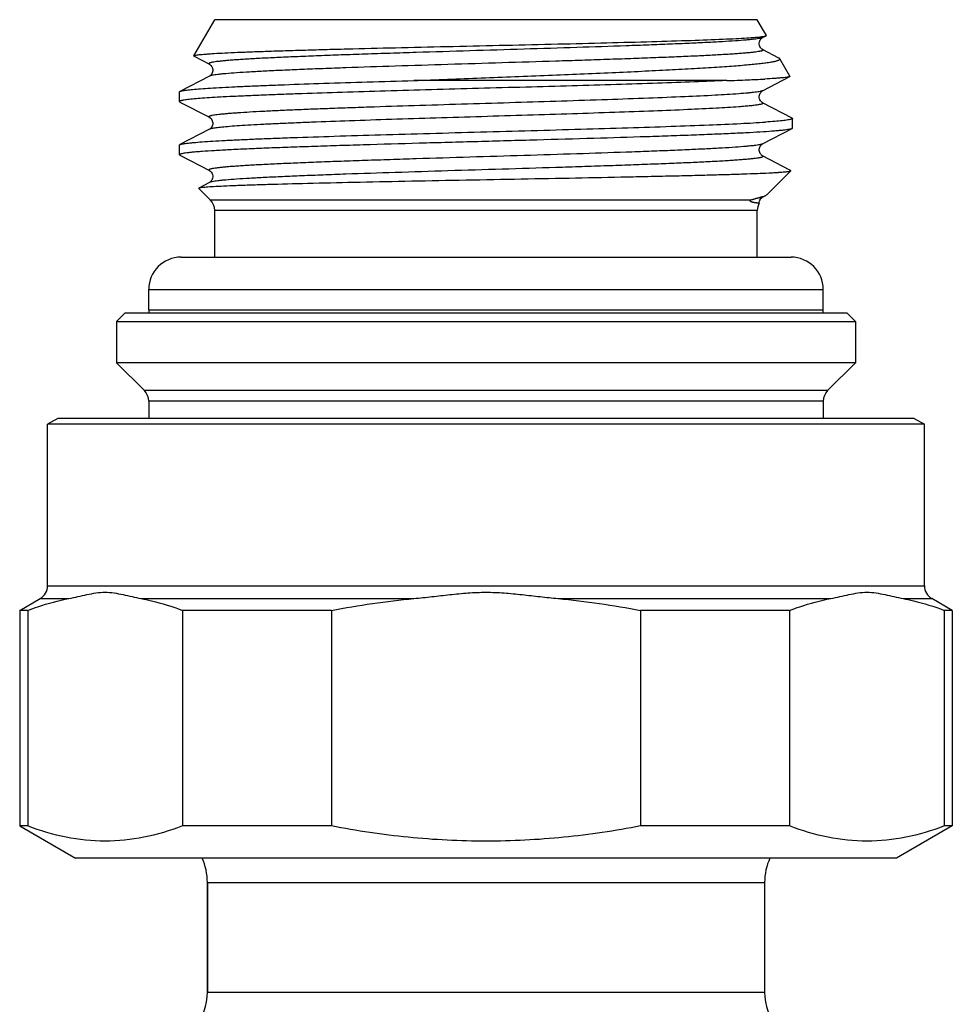
# Model space of a CAD drawing. Units: millimetres. Extents: x 0 to 420, y 0 to 297.
# Drawn here: x 98 to 130, y 189 to 223 of the extents above; entities that cross this region are included whole.
import ezdxf

# ---------------------------------------------------------------- set-up
doc = ezdxf.new("R2010")
doc.units = ezdxf.units.MM
doc.header["$LTSCALE"] = 23.1
doc.layers.get('0').update_dxf_attribs({"linetype": 'CONTINUOUS'})
doc.layers.add('A_STD', color=7, linetype='CONTINUOUS')
doc.layers.add('D18_5-3', color=7, linetype='CONTINUOUS')

msp = doc.modelspace()

# ---------------------------------------------------------------- linework, layer by layer
at = {"color": 7, "linetype": 'Continuous'}
for p, q in [((104.287, 221.761), (104.999, 222.994)), ((123.499, 222.994), (104.999, 222.994)), ((123.808, 222.459), (123.499, 222.994)), ((123.682, 222.385), (123.799, 222.446)), ((104.295, 221.749), (104.815, 221.478)), ((124.239, 221.685), (123.682, 221.975)), ((124.613, 221.064), (124.268, 221.662)), ((104.815, 221.068), (103.813, 220.546)), ((123.682, 220.571), (124.605, 221.052)), ((122.455, 220.916), (111.786, 220.916)), ((103.799, 220.201), (103.799, 220.531)), ((103.813, 220.186), (104.815, 219.664)), ((124.684, 219.639), (123.682, 220.161)), ((124.699, 219.624), (124.684, 219.639)), ((124.699, 219.294), (124.699, 219.624)), ((104.816, 219.255), (103.813, 218.732)), ((123.682, 218.757), (124.684, 219.279)), ((124.699, 219.294), (124.684, 219.279)), ((103.799, 218.387), (103.799, 218.717)), ((103.813, 218.372), (104.815, 217.85)), ((124.611, 217.863), (123.682, 218.347)), ((123.836, 217.031), (124.643, 217.839)), ((124.639, 217.849), (124.611, 217.863)), ((104.816, 217.441), (104.455, 217.253)), ((104.852, 216.841), (104.451, 217.242)), ((123.682, 216.943), (123.785, 216.996)), ((123.278, 216.841), (104.852, 216.841)), ((104.999, 214.894), (104.999, 216.487)), ((123.499, 216.487), (104.999, 216.487)), ((123.499, 214.894), (123.499, 216.487)), ((101.949, 212.994), (101.649, 212.694)), ((101.949, 212.994), (126.549, 212.994)), ((126.549, 212.994), (126.849, 212.694)), ((101.649, 212.694), (101.649, 211.294)), ((101.649, 212.694), (126.849, 212.694)), ((126.849, 212.694), (126.849, 211.294)), ((101.649, 211.294), (102.602, 210.341)), ((126.849, 211.294), (101.649, 211.294)), ((126.849, 211.294), (125.895, 210.341)), ((125.895, 210.341), (102.602, 210.341)), ((102.749, 209.987), (102.749, 209.393)), ((125.749, 209.987), (102.749, 209.987)), ((125.749, 209.987), (125.749, 209.393)), ((99.649, 209.394), (99.299, 209.192)), ((128.849, 209.394), (99.649, 209.394)), ((128.849, 209.394), (129.199, 209.192)), ((99.299, 203.683), (99.299, 209.192)), ((129.199, 209.192), (99.299, 209.192)), ((129.199, 203.683), (129.199, 209.192)), ((99.299, 203.683), (129.199, 203.683)), ((98.349, 202.846), (99.049, 203.25)), ((99.049, 203.25), (100.029, 203.25)), ((102.487, 203.25), (111.791, 203.25)), ((116.706, 203.25), (126.01, 203.25)), ((128.468, 203.25), (129.449, 203.25)), ((130.149, 202.846), (129.449, 203.25)), ((98.621, 202.846), (98.349, 202.846)), ((98.621, 202.846), (98.621, 195.491)), ((103.895, 202.846), (103.895, 195.491)), ((108.975, 202.846), (103.895, 202.846)), ((108.975, 202.846), (108.975, 195.491)), ((119.522, 202.846), (119.522, 195.491)), ((124.602, 202.846), (119.522, 202.846)), ((124.602, 202.846), (124.602, 195.491)), ((129.876, 202.846), (129.876, 195.491)), ((130.149, 202.846), (129.876, 202.846)), ((98.349, 195.491), (100.249, 194.394)), ((130.149, 195.491), (128.249, 194.394)), ((128.249, 194.394), (100.249, 194.394)), ((104.749, 189.823), (104.749, 193.566)), ((104.749, 193.566), (123.749, 193.566)), ((104.749, 189.823), (123.749, 189.823))]:
    msp.add_line(p, q, dxfattribs=at)
for points in [[(123.683, 221.975), (123.677, 221.978), (123.668, 221.984), (123.657, 221.992), (123.642, 222.004), (123.624, 222.023), (123.605, 222.047), (123.588, 222.078), (123.574, 222.114), (123.565, 222.156), (123.565, 222.198), (123.572, 222.238), (123.585, 222.276), (123.602, 222.307), (123.619, 222.331), (123.636, 222.35), (123.651, 222.364), (123.664, 222.373), (123.673, 222.38), (123.681, 222.384), (123.682, 222.385)], [(104.815, 221.478), (104.822, 221.474), (104.831, 221.468), (104.844, 221.459), (104.858, 221.446), (104.875, 221.428), (104.894, 221.403), (104.912, 221.37), (104.925, 221.334), (104.932, 221.295), (104.932, 221.254), (104.925, 221.215), (104.913, 221.18), (104.897, 221.149), (104.88, 221.124), (104.864, 221.106), (104.849, 221.092), (104.837, 221.083), (104.827, 221.076), (104.82, 221.071), (104.815, 221.068)], [(123.683, 220.161), (123.678, 220.164), (123.669, 220.169), (123.658, 220.177), (123.643, 220.189), (123.626, 220.207), (123.607, 220.231), (123.59, 220.261), (123.575, 220.297), (123.566, 220.339), (123.565, 220.381), (123.571, 220.421), (123.584, 220.459), (123.601, 220.491), (123.618, 220.516), (123.635, 220.535), (123.65, 220.549), (123.663, 220.559), (123.673, 220.566), (123.681, 220.57), (123.682, 220.571)], [(104.815, 219.664), (104.817, 219.663), (104.825, 219.658), (104.836, 219.651), (104.848, 219.641), (104.863, 219.627), (104.881, 219.607), (104.899, 219.58), (104.915, 219.549), (104.927, 219.513), (104.933, 219.473), (104.932, 219.434), (104.924, 219.395), (104.91, 219.359), (104.893, 219.328), (104.876, 219.305), (104.859, 219.287), (104.844, 219.274), (104.832, 219.265), (104.823, 219.259), (104.816, 219.255)], [(123.682, 218.347), (123.677, 218.35), (123.67, 218.355), (123.66, 218.361), (123.648, 218.371), (123.634, 218.385), (123.617, 218.403), (123.6, 218.428), (123.583, 218.46), (123.571, 218.496), (123.565, 218.535), (123.565, 218.576), (123.573, 218.614), (123.585, 218.649), (123.602, 218.679), (123.619, 218.704), (123.635, 218.721), (123.649, 218.734), (123.662, 218.744), (123.672, 218.751), (123.679, 218.755), (123.682, 218.757)], [(104.815, 217.85), (104.822, 217.846), (104.832, 217.84), (104.844, 217.831), (104.858, 217.818), (104.874, 217.801), (104.891, 217.778), (104.909, 217.749), (104.923, 217.712), (104.931, 217.673), (104.933, 217.632), (104.926, 217.59), (104.914, 217.553), (104.898, 217.522), (104.879, 217.495), (104.861, 217.475), (104.846, 217.461), (104.834, 217.452), (104.824, 217.445), (104.816, 217.441)], [(123.564, 216.735), (123.565, 216.761), (123.573, 216.8), (123.587, 216.837)], [(123.587, 216.837), (123.604, 216.868), (123.621, 216.892), (123.637, 216.909), (123.652, 216.923), (123.665, 216.932), (123.674, 216.938), (123.682, 216.943)]]:
    msp.add_lwpolyline(points, dxfattribs=at)
for centre, radius, start, end in [((104.499, 216.487), 0.5, 0, 45), ((123.999, 216.487), 0.5, 150.3358, 180), ((102.249, 209.987), 0.5, 0, 45), ((126.249, 209.987), 0.5, 135, 180), ((98.799, 203.683), 0.5, 300, 360), ((129.699, 203.683), 0.5, 180, 240), ((102.749, 193.566), 2, 0, 24.4786), ((125.749, 193.566), 2, 155.5214, 180), ((102.749, 189.823), 2, 322.5434, 360), ((125.749, 189.823), 2, 180, 217.4566)]:
    msp.add_arc(centre, radius, start, end, dxfattribs=at)
for points, knots in [([(104.287, 221.761), (104.288, 221.763), (104.293, 221.767), (104.311, 221.775), (104.345, 221.783), (104.402, 221.793), (104.478, 221.803), (104.574, 221.812), (104.69, 221.822), (104.826, 221.832), (105.044, 221.846), (105.364, 221.863), (105.802, 221.883), (106.309, 221.903), (106.88, 221.923), (107.512, 221.943), (108.199, 221.963), (108.936, 221.984), (109.999, 222.011), (111.403, 222.045), (113.144, 222.085), (114.918, 222.125), (116.665, 222.165), (118.325, 222.206), (119.842, 222.246), (121.163, 222.286), (122.119, 222.321), (122.753, 222.35), (123.119, 222.37), (123.407, 222.39), (123.572, 222.406), (123.642, 222.414)], [0, 0, 0, 0, 0.000381, 0.000981, 0.002916, 0.005868, 0.009844, 0.014842, 0.020853, 0.027868, 0.035875, 0.054796, 0.077471, 0.103716, 0.133322, 0.16605, 0.201629, 0.239771, 0.280157, 0.366312, 0.457229, 0.549862, 0.641086, 0.727797, 0.80703, 0.876047, 0.932446, 0.955278, 0.974252, 0.989203, 1, 1, 1, 1]), ([(123.682, 222.385), (123.67, 222.379), (123.637, 222.368), (123.576, 222.355), (123.492, 222.341), (123.386, 222.327), (123.258, 222.313), (123.045, 222.293), (122.725, 222.269), (122.282, 222.241), (121.761, 222.213), (121.168, 222.185), (120.508, 222.157), (119.788, 222.129), (118.727, 222.09), (117.308, 222.043), (115.529, 221.987), (113.702, 221.932), (112.18, 221.885), (110.991, 221.847), (110.14, 221.819), (109.329, 221.791), (108.565, 221.762), (107.856, 221.734), (107.209, 221.706), (106.629, 221.678), (106.191, 221.654), (105.879, 221.635), (105.675, 221.62), (105.491, 221.606), (105.328, 221.592), (105.187, 221.578), (105.067, 221.564), (104.982, 221.552), (104.924, 221.542), (104.89, 221.535), (104.861, 221.528), (104.837, 221.521), (104.819, 221.515), (104.807, 221.508), (104.799, 221.501), (104.798, 221.491), (104.805, 221.484), (104.811, 221.48), (104.815, 221.478)], [0, 0, 0, 0, 0.002167, 0.005481, 0.009958, 0.0156, 0.022395, 0.03033, 0.04955, 0.073081, 0.100701, 0.132148, 0.167118, 0.205278, 0.24626, 0.335092, 0.430206, 0.52795, 0.624572, 0.671297, 0.716362, 0.759333, 0.799797, 0.837365, 0.871676, 0.902402, 0.929248, 0.941134, 0.951958, 0.961694, 0.970318, 0.977813, 0.984161, 0.989351, 0.99151, 0.993377, 0.994954, 0.996243, 0.997249, 0.997985, 0.998486, 0.998862, 0.999321, 1, 1, 1, 1]), ([(123.642, 222.414), (123.649, 222.415), (123.675, 222.418), (123.701, 222.422), (123.719, 222.425)], [0, 0, 0, 0, 0.278343, 1, 1, 1, 1]), ([(123.719, 222.425), (123.736, 222.428), (123.763, 222.434), (123.79, 222.441), (123.799, 222.446)], [0, 0, 0, 0, 0.618443, 1, 1, 1, 1]), ([(123.799, 222.446), (123.801, 222.447), (123.804, 222.449), (123.807, 222.452), (123.809, 222.455), (123.808, 222.458), (123.808, 222.459)], [0, 0, 0, 0, 0.351044, 0.611192, 0.808242, 1, 1, 1, 1]), ([(104.287, 221.761), (104.286, 221.76), (104.286, 221.758), (104.287, 221.755), (104.29, 221.752), (104.293, 221.75), (104.295, 221.749)], [0, 0, 0, 0, 0.191733, 0.388771, 0.648927, 1, 1, 1, 1]), ([(123.683, 221.975), (123.686, 221.973), (123.692, 221.97), (123.699, 221.962), (123.698, 221.953), (123.69, 221.946), (123.678, 221.939), (123.66, 221.932), (123.636, 221.925), (123.607, 221.918), (123.572, 221.911), (123.515, 221.901), (123.429, 221.889), (123.31, 221.875), (123.168, 221.861), (123.006, 221.847), (122.822, 221.833), (122.617, 221.819), (122.305, 221.799), (121.867, 221.775), (121.287, 221.747), (120.64, 221.719), (119.93, 221.691), (119.167, 221.663), (118.356, 221.635), (117.505, 221.606), (116.316, 221.568), (114.794, 221.522), (112.967, 221.466), (111.189, 221.41), (109.769, 221.363), (108.709, 221.324), (107.989, 221.296), (107.329, 221.268), (106.736, 221.24), (106.215, 221.212), (105.772, 221.184), (105.453, 221.16), (105.239, 221.14), (105.111, 221.126), (105.005, 221.112), (104.922, 221.099), (104.86, 221.085), (104.827, 221.075), (104.815, 221.068)], [0, 0, 0, 0, 0.000677, 0.001134, 0.00151, 0.002013, 0.002752, 0.003761, 0.005053, 0.006632, 0.008502, 0.010663, 0.015859, 0.022212, 0.029711, 0.038341, 0.048081, 0.058908, 0.070798, 0.09765, 0.128381, 0.162696, 0.200267, 0.240733, 0.283704, 0.328768, 0.375492, 0.472108, 0.569844, 0.664947, 0.753769, 0.794746, 0.832901, 0.867867, 0.899309, 0.926926, 0.950454, 0.969672, 0.977606, 0.984401, 0.990042, 0.994519, 0.997833, 1, 1, 1, 1]), ([(124.268, 221.662), (124.265, 221.667), (124.256, 221.676), (124.245, 221.682), (124.239, 221.685)], [0, 0, 0, 0, 0.419514, 1, 1, 1, 1]), ([(111.786, 220.916), (112.552, 220.947), (114.082, 221.007), (116.338, 221.097), (118.164, 221.174), (119.538, 221.237), (120.473, 221.283), (121.326, 221.329), (121.98, 221.369), (122.454, 221.401), (122.77, 221.424), (123.058, 221.448), (123.317, 221.471), (123.546, 221.495), (123.744, 221.518), (123.911, 221.541), (124.03, 221.561), (124.109, 221.578), (124.156, 221.59), (124.195, 221.602), (124.226, 221.613), (124.249, 221.625), (124.264, 221.636), (124.272, 221.65), (124.27, 221.659), (124.268, 221.662)], [0, 0, 0, 0, 0.183367, 0.366425, 0.540094, 0.620644, 0.695612, 0.764031, 0.825011, 0.85246, 0.877756, 0.900817, 0.921569, 0.939941, 0.955877, 0.969325, 0.98025, 0.98476, 0.988635, 0.991876, 0.994494, 0.99651, 0.997975, 0.999026, 1, 1, 1, 1]), ([(124.605, 221.052), (124.595, 221.047), (124.567, 221.04), (124.514, 221.03), (124.44, 221.02), (124.343, 221.01), (124.225, 221), (124.025, 220.986), (123.865, 220.976), (123.751, 220.97)], [0, 0, 0, 0, 0.037719, 0.100336, 0.188175, 0.30118, 0.439201, 0.601982, 1, 1, 1, 1]), ([(124.613, 221.064), (124.614, 221.063), (124.614, 221.061), (124.613, 221.058), (124.61, 221.055), (124.607, 221.053), (124.605, 221.052)], [0, 0, 0, 0, 0.191842, 0.388976, 0.649092, 1, 1, 1, 1]), ([(122.455, 220.916), (122.09, 220.899), (121.304, 220.868), (120.05, 220.824), (118.658, 220.78), (117.16, 220.736), (115.593, 220.692), (113.994, 220.648), (112.401, 220.604), (110.852, 220.56), (109.384, 220.516), (108.227, 220.478), (107.369, 220.448), (106.784, 220.426), (106.244, 220.403), (105.751, 220.381), (105.31, 220.359), (104.921, 220.337), (104.589, 220.315), (104.314, 220.293), (104.098, 220.272), (103.956, 220.253), (103.874, 220.237), (103.838, 220.227), (103.817, 220.219), (103.806, 220.213), (103.799, 220.206), (103.799, 220.201)], [0, 0, 0, 0, 0.058625, 0.126327, 0.201494, 0.282335, 0.366922, 0.45324, 0.539231, 0.622843, 0.702084, 0.775065, 0.808659, 0.840048, 0.869048, 0.895485, 0.919204, 0.940061, 0.957937, 0.972725, 0.984343, 0.992733, 0.99571, 0.99788, 0.998669, 0.999271, 1, 1, 1, 1]), ([(103.813, 220.546), (103.823, 220.551), (103.849, 220.56), (103.896, 220.571), (103.96, 220.582), (104.077, 220.599), (104.265, 220.618), (104.538, 220.641), (104.872, 220.664), (105.267, 220.686), (105.719, 220.709), (106.226, 220.732), (106.784, 220.755), (107.62, 220.787), (108.764, 220.826), (110.234, 220.871), (111.257, 220.901), (111.786, 220.916)], [0, 0, 0, 0, 0.004082, 0.010158, 0.018265, 0.028407, 0.054759, 0.089089, 0.131186, 0.180796, 0.237601, 0.301244, 0.371319, 0.44738, 0.615486, 0.801268, 1, 1, 1, 1]), ([(122.455, 220.916), (122.693, 220.924), (123.125, 220.94), (123.557, 220.96), (123.751, 220.97)], [0, 0, 0, 0, 0.551916, 1, 1, 1, 1]), ([(103.799, 220.531), (103.799, 220.532), (103.801, 220.539), (103.808, 220.543), (103.813, 220.546)], [0, 0, 0, 0, 0.179983, 1, 1, 1, 1]), ([(122.867, 220.466), (122.601, 220.446), (121.99, 220.41), (120.967, 220.361), (119.741, 220.313), (117.815, 220.244), (115.754, 220.18), (113.623, 220.115), (112.02, 220.066), (110.718, 220.024), (109.722, 219.99), (109.022, 219.965), (108.362, 219.941), (107.746, 219.916), (107.179, 219.891), (106.665, 219.866), (106.208, 219.841), (105.865, 219.82), (105.621, 219.802), (105.463, 219.79), (105.321, 219.778), (105.195, 219.765), (105.087, 219.753), (104.996, 219.741), (104.931, 219.73), (104.888, 219.721), (104.862, 219.715), (104.841, 219.709), (104.824, 219.702), (104.811, 219.696), (104.803, 219.69), (104.798, 219.683), (104.799, 219.676), (104.806, 219.669), (104.811, 219.666), (104.815, 219.664)], [0, 0, 0, 0, 0.04417, 0.101289, 0.169652, 0.24721, 0.420394, 0.510821, 0.6002, 0.685848, 0.726462, 0.765192, 0.801748, 0.835853, 0.867253, 0.895711, 0.921016, 0.942977, 0.952653, 0.961433, 0.969303, 0.97625, 0.982261, 0.987326, 0.991441, 0.993142, 0.994605, 0.995832, 0.996827, 0.997597, 0.99816, 0.998558, 0.998907, 0.99936, 1, 1, 1, 1]), ([(123.682, 220.571), (123.671, 220.565), (123.642, 220.555), (123.587, 220.543), (123.513, 220.53), (123.42, 220.517), (123.308, 220.504), (123.122, 220.486), (122.973, 220.474), (122.867, 220.466)], [0, 0, 0, 0, 0.045308, 0.113236, 0.20416, 0.318093, 0.454945, 0.614485, 1, 1, 1, 1]), ([(103.799, 220.201), (103.799, 220.2), (103.801, 220.193), (103.808, 220.189), (103.813, 220.186)], [0, 0, 0, 0, 0.180001, 1, 1, 1, 1]), ([(122.867, 220.022), (122.614, 220.004), (122.035, 219.969), (121.067, 219.922), (119.911, 219.875), (118.598, 219.828), (117.166, 219.781), (115.653, 219.734), (114.102, 219.686), (112.554, 219.639), (111.053, 219.592), (109.641, 219.545), (108.537, 219.504), (107.726, 219.471), (107.183, 219.447), (106.689, 219.424), (106.248, 219.4), (105.861, 219.376), (105.532, 219.353), (105.264, 219.329), (105.079, 219.309), (104.962, 219.292), (104.898, 219.28), (104.851, 219.268), (104.825, 219.26), (104.815, 219.254)], [0, 0, 0, 0, 0.042149, 0.096271, 0.160886, 0.234214, 0.314238, 0.398753, 0.48543, 0.571881, 0.655723, 0.734647, 0.806477, 0.839105, 0.869238, 0.896666, 0.921203, 0.94268, 0.960951, 0.975895, 0.987414, 0.991869, 0.995448, 0.998153, 1, 1, 1, 1]), ([(123.683, 220.161), (123.687, 220.159), (123.693, 220.155), (123.698, 220.149), (123.699, 220.142), (123.693, 220.133), (123.678, 220.125), (123.656, 220.117), (123.626, 220.108), (123.587, 220.1), (123.54, 220.091), (123.484, 220.083), (123.393, 220.07), (123.259, 220.056), (123.074, 220.038), (122.94, 220.028), (122.867, 220.022)], [0, 0, 0, 0, 0.017274, 0.023292, 0.028355, 0.039712, 0.05792, 0.084838, 0.120992, 0.166574, 0.221642, 0.286203, 0.36024, 0.536608, 0.750164, 1, 1, 1, 1]), ([(103.813, 218.732), (103.823, 218.737), (103.851, 218.746), (103.901, 218.758), (103.969, 218.77), (104.055, 218.781), (104.159, 218.793), (104.332, 218.81), (104.591, 218.831), (104.951, 218.854), (105.376, 218.878), (105.862, 218.902), (106.407, 218.926), (107.006, 218.95), (107.901, 218.983), (109.122, 219.023), (110.685, 219.07), (112.346, 219.118), (114.061, 219.165), (115.78, 219.213), (117.457, 219.26), (119.046, 219.307), (120.501, 219.355), (121.783, 219.402), (122.857, 219.448), (123.499, 219.483), (123.779, 219.502)], [0, 0, 0, 0, 0.001716, 0.004297, 0.007759, 0.012102, 0.017323, 0.023417, 0.038177, 0.056289, 0.077629, 0.102051, 0.129388, 0.15945, 0.19203, 0.263825, 0.342788, 0.426733, 0.513339, 0.600207, 0.684934, 0.765174, 0.838707, 0.903501, 0.957762, 1, 1, 1, 1]), ([(124.653, 219.597), (124.636, 219.592), (124.598, 219.583), (124.498, 219.566), (124.33, 219.546), (124.077, 219.523), (123.886, 219.509), (123.779, 219.502)], [0, 0, 0, 0, 0.057375, 0.134214, 0.34631, 0.635589, 1, 1, 1, 1]), ([(124.699, 219.624), (124.699, 219.618), (124.687, 219.61), (124.671, 219.603), (124.659, 219.599), (124.653, 219.597)], [0, 0, 0, 0, 0.323742, 0.613321, 1, 1, 1, 1]), ([(124.684, 219.279), (124.672, 219.273), (124.638, 219.263), (124.574, 219.249), (124.487, 219.236), (124.376, 219.222), (124.242, 219.208), (124.016, 219.189), (123.678, 219.165), (123.207, 219.138), (122.653, 219.11), (122.021, 219.083), (121.316, 219.055), (120.546, 219.027), (119.408, 218.989), (117.88, 218.943), (115.959, 218.888), (113.975, 218.833), (112.001, 218.779), (110.395, 218.732), (109.171, 218.695), (108.318, 218.667), (107.52, 218.639), (106.785, 218.612), (106.119, 218.584), (105.529, 218.557), (105.021, 218.529), (104.65, 218.505), (104.397, 218.486), (104.241, 218.472), (104.109, 218.458), (104, 218.445), (103.915, 218.431), (103.86, 218.42), (103.827, 218.409), (103.811, 218.402), (103.799, 218.394), (103.799, 218.387)], [0, 0, 0, 0, 0.001974, 0.005062, 0.009281, 0.014628, 0.021096, 0.028673, 0.047081, 0.069689, 0.09629, 0.126637, 0.160451, 0.197417, 0.237191, 0.323665, 0.416666, 0.51274, 0.608322, 0.699864, 0.74305, 0.78397, 0.822245, 0.857519, 0.889465, 0.917785, 0.94222, 0.962543, 0.971104, 0.978571, 0.984928, 0.990165, 0.99427, 0.997247, 0.998317, 0.999116, 1, 1, 1, 1]), ([(103.799, 218.717), (103.799, 218.718), (103.801, 218.725), (103.808, 218.729), (103.813, 218.732)], [0, 0, 0, 0, 0.180066, 1, 1, 1, 1]), ([(123.682, 218.757), (123.67, 218.751), (123.637, 218.74), (123.576, 218.727), (123.492, 218.713), (123.386, 218.699), (123.258, 218.685), (123.044, 218.665), (122.725, 218.641), (122.281, 218.613), (121.76, 218.585), (121.167, 218.557), (120.507, 218.529), (119.787, 218.501), (118.727, 218.462), (117.307, 218.415), (115.529, 218.359), (113.702, 218.304), (112.18, 218.257), (110.991, 218.219), (110.14, 218.191), (109.329, 218.163), (108.565, 218.134), (107.856, 218.106), (107.209, 218.078), (106.629, 218.05), (106.191, 218.026), (105.879, 218.007), (105.675, 217.992), (105.491, 217.978), (105.328, 217.964), (105.187, 217.95), (105.068, 217.936), (104.982, 217.924), (104.924, 217.914), (104.89, 217.907), (104.861, 217.9), (104.837, 217.893), (104.819, 217.887), (104.807, 217.88), (104.799, 217.873), (104.798, 217.863), (104.805, 217.856), (104.811, 217.852), (104.815, 217.85)], [0, 0, 0, 0, 0.002168, 0.005484, 0.009964, 0.015606, 0.022403, 0.03034, 0.049563, 0.073096, 0.100718, 0.132166, 0.167137, 0.205298, 0.24628, 0.335111, 0.430223, 0.527964, 0.624583, 0.671306, 0.716369, 0.759338, 0.799801, 0.837367, 0.871678, 0.902402, 0.929247, 0.941133, 0.951957, 0.961692, 0.970317, 0.977812, 0.98416, 0.98935, 0.991509, 0.993376, 0.994953, 0.996241, 0.997247, 0.997984, 0.998486, 0.998861, 0.999321, 1, 1, 1, 1]), ([(103.799, 218.387), (103.799, 218.386), (103.801, 218.379), (103.808, 218.375), (103.813, 218.372)], [0, 0, 0, 0, 0.18006, 1, 1, 1, 1]), ([(123.682, 218.347), (123.686, 218.345), (123.692, 218.342), (123.699, 218.334), (123.698, 218.325), (123.69, 218.318), (123.678, 218.311), (123.66, 218.304), (123.636, 218.297), (123.607, 218.29), (123.573, 218.283), (123.515, 218.273), (123.43, 218.261), (123.31, 218.247), (123.169, 218.233), (123.006, 218.219), (122.823, 218.205), (122.618, 218.191), (122.306, 218.171), (121.868, 218.147), (121.288, 218.119), (120.641, 218.091), (119.932, 218.063), (119.168, 218.035), (118.357, 218.007), (117.506, 217.978), (116.317, 217.94), (114.795, 217.894), (112.968, 217.838), (111.19, 217.782), (109.77, 217.735), (108.71, 217.696), (107.989, 217.668), (107.33, 217.64), (106.736, 217.612), (106.215, 217.584), (105.772, 217.557), (105.453, 217.532), (105.239, 217.512), (105.111, 217.498), (105.005, 217.484), (104.922, 217.471), (104.86, 217.457), (104.827, 217.447), (104.815, 217.44)], [0, 0, 0, 0, 0.000679, 0.001138, 0.001514, 0.002015, 0.002751, 0.003757, 0.005046, 0.006623, 0.00849, 0.010649, 0.015838, 0.022187, 0.029681, 0.038306, 0.048041, 0.058865, 0.070751, 0.097598, 0.128323, 0.162634, 0.200203, 0.240666, 0.283638, 0.328703, 0.375428, 0.472049, 0.569794, 0.664908, 0.75374, 0.794722, 0.832882, 0.867853, 0.899299, 0.926919, 0.950451, 0.96967, 0.977606, 0.984401, 0.990042, 0.99452, 0.997833, 1, 1, 1, 1]), ([(104.533, 217.271), (104.589, 217.279), (104.731, 217.292), (104.987, 217.31), (105.328, 217.327), (105.752, 217.345), (106.254, 217.363), (107.066, 217.388), (108.236, 217.419), (109.795, 217.454), (111.519, 217.489), (113.346, 217.524), (115.211, 217.559), (117.05, 217.593), (118.537, 217.623), (119.665, 217.647), (120.448, 217.664), (121.18, 217.682), (121.854, 217.699), (122.465, 217.716), (123.006, 217.733), (123.475, 217.751), (123.819, 217.765), (124.054, 217.778), (124.2, 217.786), (124.326, 217.795), (124.43, 217.803), (124.514, 217.812), (124.57, 217.819), (124.604, 217.825), (124.622, 217.829), (124.635, 217.834), (124.641, 217.837), (124.643, 217.839)], [0, 0, 0, 0, 0.008419, 0.021213, 0.038264, 0.059414, 0.084462, 0.113176, 0.180507, 0.258945, 0.345655, 0.437539, 0.531352, 0.623813, 0.711722, 0.75302, 0.792072, 0.828547, 0.862141, 0.892572, 0.919588, 0.942969, 0.962523, 0.970816, 0.978097, 0.984352, 0.98957, 0.993743, 0.996864, 0.998032, 0.99894, 0.999591, 1, 1, 1, 1]), ([(124.643, 217.839), (124.644, 217.839), (124.645, 217.841), (124.645, 217.844), (124.642, 217.847), (124.64, 217.848), (124.639, 217.849)], [0, 0, 0, 0, 0.222281, 0.410664, 0.653637, 1, 1, 1, 1]), ([(104.451, 217.242), (104.45, 217.243), (104.448, 217.245), (104.449, 217.248), (104.452, 217.251), (104.454, 217.252), (104.455, 217.253)], [0, 0, 0, 0, 0.221978, 0.410283, 0.653415, 1, 1, 1, 1]), ([(104.455, 217.253), (104.464, 217.258), (104.49, 217.264), (104.516, 217.268), (104.533, 217.271)], [0, 0, 0, 0, 0.368282, 1, 1, 1, 1]), ([(123.785, 216.996), (123.778, 216.993), (123.744, 216.976), (123.708, 216.963), (123.68, 216.954)], [0, 0, 0, 0, 0.214058, 1, 1, 1, 1]), ([(123.836, 217.031), (123.833, 217.028), (123.817, 217.014), (123.799, 217.004), (123.785, 216.996)], [0, 0, 0, 0, 0.210805, 1, 1, 1, 1]), ([(123.564, 216.735), (123.564, 216.734), (123.563, 216.735), (123.562, 216.734), (123.561, 216.735), (123.557, 216.735), (123.55, 216.735), (123.54, 216.736), (123.527, 216.737), (123.512, 216.738), (123.494, 216.74), (123.473, 216.742), (123.45, 216.745), (123.424, 216.749), (123.396, 216.753), (123.366, 216.759), (123.339, 216.765), (123.318, 216.771), (123.302, 216.777), (123.286, 216.783), (123.273, 216.79), (123.264, 216.798), (123.258, 216.806), (123.257, 216.818), (123.265, 216.83), (123.273, 216.837), (123.278, 216.841)], [0, 0, 0, 0, 0.001106, 0.004173, 0.009208, 0.016205, 0.036069, 0.063715, 0.099079, 0.142081, 0.192615, 0.250551, 0.315712, 0.387865, 0.466677, 0.551661, 0.642038, 0.68887, 0.736471, 0.784479, 0.832458, 0.856529, 0.88147, 0.91309, 0.947361, 1, 1, 1, 1]), ([(123.278, 216.841), (123.287, 216.847), (123.306, 216.855), (123.339, 216.866), (123.376, 216.876), (123.417, 216.886), (123.443, 216.891), (123.455, 216.894)], [0, 0, 0, 0, 0.180704, 0.321119, 0.568866, 0.792743, 1, 1, 1, 1]), ([(123.682, 216.943), (123.672, 216.938), (123.646, 216.929), (123.597, 216.917), (123.532, 216.905), (123.482, 216.898), (123.455, 216.894)], [0, 0, 0, 0, 0.146128, 0.360985, 0.645588, 1, 1, 1, 1]), ([(123.582, 216.925), (123.572, 216.922), (123.53, 216.911), (123.488, 216.901), (123.455, 216.894)], [0, 0, 0, 0, 0.233412, 1, 1, 1, 1]), ([(123.68, 216.954), (123.672, 216.951), (123.64, 216.941), (123.607, 216.932), (123.582, 216.925)], [0, 0, 0, 0, 0.231093, 1, 1, 1, 1]), ([(98.621, 202.846), (98.737, 202.89), (99.197, 203.056), (99.671, 203.183), (100.029, 203.25)], [0, 0, 0, 0, 0.253825, 1, 1, 1, 1]), ([(100.029, 203.25), (100.132, 203.269), (100.337, 203.313), (100.642, 203.384), (100.948, 203.446), (101.258, 203.474), (101.569, 203.446), (101.874, 203.384), (102.18, 203.313), (102.384, 203.269), (102.487, 203.25)], [0, 0, 0, 0, 0.125423, 0.251165, 0.376263, 0.5, 0.623737, 0.748835, 0.874577, 1, 1, 1, 1]), ([(102.487, 203.25), (102.606, 203.228), (103.084, 203.126), (103.551, 202.977), (103.895, 202.846)], [0, 0, 0, 0, 0.24668, 1, 1, 1, 1]), ([(111.791, 203.25), (111.996, 203.269), (112.405, 203.313), (113.018, 203.384), (113.632, 203.446), (114.249, 203.474), (114.866, 203.446), (115.48, 203.384), (116.092, 203.313), (116.501, 203.269), (116.706, 203.25)], [0, 0, 0, 0, 0.125004, 0.250009, 0.375012, 0.5, 0.624988, 0.749991, 0.874996, 1, 1, 1, 1]), ([(124.602, 202.846), (124.718, 202.89), (125.178, 203.056), (125.652, 203.183), (126.01, 203.25)], [0, 0, 0, 0, 0.253825, 1, 1, 1, 1]), ([(126.01, 203.25), (126.113, 203.269), (126.317, 203.313), (126.623, 203.384), (126.929, 203.446), (127.239, 203.474), (127.549, 203.446), (127.855, 203.384), (128.16, 203.313), (128.365, 203.269), (128.468, 203.25)], [0, 0, 0, 0, 0.125423, 0.251165, 0.376263, 0.5, 0.623737, 0.748835, 0.874577, 1, 1, 1, 1]), ([(128.468, 203.25), (128.586, 203.228), (129.064, 203.126), (129.532, 202.977), (129.876, 202.846)], [0, 0, 0, 0, 0.24668, 1, 1, 1, 1])]:
    msp.add_open_spline(points, degree=3, knots=knots, dxfattribs=at)
for points in [[(108.975, 202.846), (109.906, 203.024), (110.847, 203.162), (111.791, 203.25)], [(116.706, 203.25), (117.65, 203.162), (118.591, 203.024), (119.522, 202.846)]]:
    msp.add_open_spline(points, degree=3, dxfattribs=at)
at = {"layer": 'A_STD', "color": 7, "linetype": 'Continuous'}
for p, q in [((98.349, 202.846), (98.349, 195.491)), ((130.149, 202.846), (130.149, 195.491)), ((98.621, 195.491), (98.349, 195.491)), ((108.975, 195.491), (103.895, 195.491)), ((124.602, 195.491), (119.522, 195.491)), ((130.149, 195.491), (129.876, 195.491)), ((104.749, 193.566), (104.749, 189.823)), ((123.749, 193.566), (123.749, 189.823))]:
    msp.add_line(p, q, dxfattribs=at)
for points, knots in [([(103.895, 195.491), (103.469, 195.328), (102.603, 195.066), (101.258, 194.925), (99.913, 195.066), (99.047, 195.328), (98.621, 195.491)], [0, 0, 0, 0, 0.253373, 0.5, 0.746627, 1, 1, 1, 1]), ([(119.522, 195.491), (118.654, 195.325), (116.902, 195.063), (114.249, 194.926), (111.595, 195.063), (109.844, 195.325), (108.975, 195.491)], [0, 0, 0, 0, 0.250008, 0.5, 0.749992, 1, 1, 1, 1]), ([(129.876, 195.491), (129.45, 195.328), (128.584, 195.066), (127.239, 194.925), (125.894, 195.066), (125.028, 195.328), (124.602, 195.491)], [0, 0, 0, 0, 0.253373, 0.5, 0.746627, 1, 1, 1, 1])]:
    msp.add_open_spline(points, degree=3, knots=knots, dxfattribs=at)
at = {"layer": 'D18_5-3', "color": 7, "linetype": 'Continuous'}
for p, q in [((103.849, 214.894), (124.649, 214.894)), ((102.749, 213.094), (102.749, 213.794)), ((102.749, 213.794), (125.749, 213.794)), ((125.749, 213.094), (125.749, 213.794)), ((102.749, 213.094), (125.749, 213.094))]:
    msp.add_line(p, q, dxfattribs=at)
for centre, start, end in [((103.849, 213.794), 90, 180), ((124.649, 213.794), 0, 90), ((103.849, 213.094), 180, 185.2183), ((124.649, 213.094), 354.7817, 360)]:
    msp.add_arc(centre, 1.1, start, end, dxfattribs=at)

doc.saveas('drawing.dxf')
